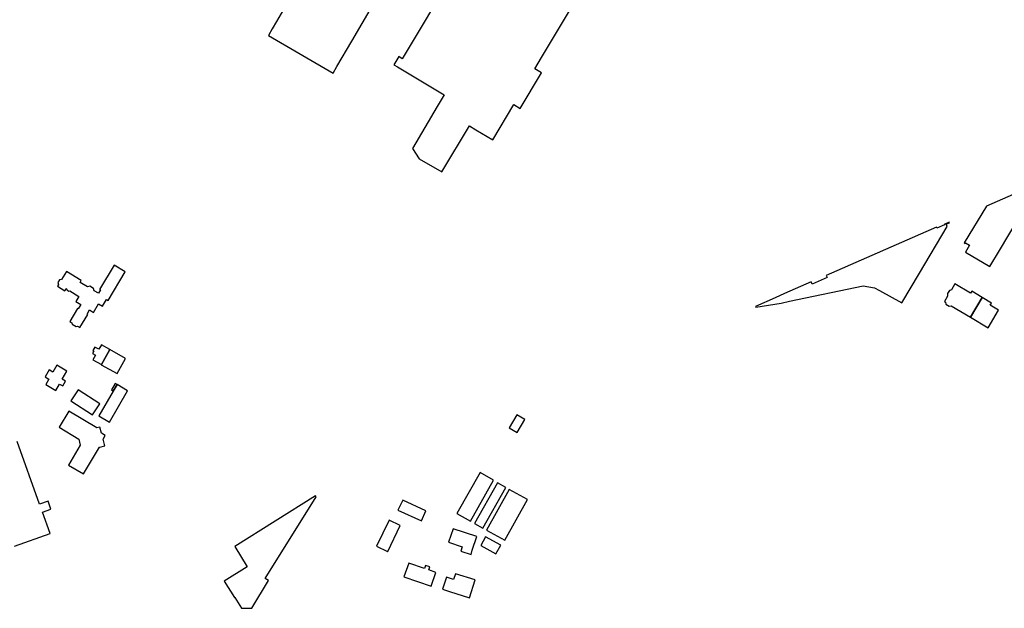
# Model space of a CAD drawing. Units: inches. Extents: x 7489947 to 7494376, y 5783198 to 5786113.
# Drawn here: x 7492708 to 7493357, y 5783214 to 5783602 of the extents above; entities that cross this region are included whole.
import ezdxf

# ---------------------------------------------------------------- set-up
doc = ezdxf.new("R2010")
doc.units = ezdxf.units.IN
doc.header["$MEASUREMENT"] = 0

msp = doc.modelspace()

# ---------------------------------------------------------------- linework, layer by layer
for points in [[(7492922.34, 5783669.57), (7492918.64, 5783663.34), (7492915.05, 5783665.43), (7492905.14, 5783648.51), (7492908.74, 5783646.4), (7492895.65, 5783624.01), (7492893.58, 5783620.47), (7492890.36, 5783614.97), (7492891.49, 5783614.3), (7492889.56, 5783610.99), (7492889.04, 5783610.11), (7492888.08, 5783610.68), (7492884.35, 5783612.87), (7492880.37, 5783606.07), (7492877.3, 5783600.83), (7492874.43, 5783595.92), (7492871.92, 5783591.63), (7492914.49, 5783566.72), (7492917.02, 5783571.03), (7492926.93, 5783587.93), (7492940.48, 5783611.04), (7492950.39, 5783627.99), (7492961.23, 5783646.79), (7492922.34, 5783669.57)], [(7493344.71, 5783479.05), (7493330.2, 5783454.9), (7493330.71, 5783454.59), (7493331.02, 5783455.09), (7493333.73, 5783453.47), (7493331.04, 5783448.93), (7493346.97, 5783439.39), (7493353.29, 5783449.94), (7493376.75, 5783489.07), (7493372.95, 5783491.39), (7493344.71, 5783479.05)], [(7493192.72, 5783412.98), (7493192.89, 5783412.6), (7493209.49, 5783415.29), (7493215.07, 5783416.47), (7493263.61, 5783426.67), (7493271.06, 5783425.3), (7493274.4, 5783423.48), (7493289.03, 5783415.45), (7493300.7, 5783435.01), (7493319.02, 5783465.73), (7493318.36, 5783467.26), (7493320.5, 5783468.2), (7493320.34, 5783468.56), (7493317, 5783467.1), (7493317.16, 5783466.74), (7493312.18, 5783464.55), (7493311.84, 5783465.33), (7493239.21, 5783433.51), (7493239.81, 5783432.14), (7493230.06, 5783427.86), (7493229.46, 5783429.24), (7493211.81, 5783421.51), (7493205.6, 5783418.74), (7493192.72, 5783412.98)], [(7492766.29, 5783417.07), (7492777.65, 5783435.84), (7492770.44, 5783440.2), (7492760.79, 5783424.3), (7492761.31, 5783423.98), (7492759.93, 5783421.75), (7492757.14, 5783423.47), (7492756.81, 5783424.91), (7492754.25, 5783426.43), (7492752.82, 5783426.08), (7492747.91, 5783428.94), (7492748.69, 5783430.22), (7492738.88, 5783436.17), (7492735.58, 5783430.81), (7492734.3, 5783430.55), (7492733.24, 5783428.77), (7492733.6, 5783427.38), (7492732.98, 5783426.37), (7492737.78, 5783423.46), (7492738.66, 5783424.83), (7492739.12, 5783424.52), (7492739.24, 5783423.93), (7492740.54, 5783423.15), (7492741.16, 5783423.29), (7492747.18, 5783419.68), (7492745.09, 5783416.25), (7492748.48, 5783414.38), (7492746.75, 5783411.43), (7492746.22, 5783411.76), (7492741.07, 5783403.24), (7492742.55, 5783402.33), (7492742.78, 5783401.32), (7492745.31, 5783399.84), (7492746.3, 5783400.1), (7492747.78, 5783399.21), (7492752.92, 5783407.74), (7492752.48, 5783408.01), (7492754.15, 5783410.75), (7492756.71, 5783409.19), (7492760.12, 5783414.88), (7492762.68, 5783413.36), (7492765.28, 5783417.65), (7492766.29, 5783417.07)], [(7493317.14, 5783416.27), (7493317.77, 5783415.82), (7493318.13, 5783414.49), (7493320.21, 5783413.23), (7493321.57, 5783413.54), (7493334.32, 5783406.06), (7493341.99, 5783418.91), (7493335.05, 5783423.05), (7493334.27, 5783421.79), (7493324.05, 5783427.88), (7493321.71, 5783423.99), (7493320.35, 5783423.65), (7493319.11, 5783421.51), (7493319.19, 5783419.75), (7493317.14, 5783416.27)], [(7493334.32, 5783406.06), (7493345.91, 5783399.05), (7493352.83, 5783410.66), (7493347.31, 5783413.98), (7493348.03, 5783415.3), (7493341.99, 5783418.91), (7493334.32, 5783406.06)], [(7492756.26, 5783377.91), (7492761.93, 5783374.75), (7492767.6, 5783384.67), (7492761.91, 5783387.83), (7492760.26, 5783384.91), (7492757.64, 5783386.37), (7492756.31, 5783383.96), (7492756.97, 5783383.59), (7492756.12, 5783382.05), (7492757.99, 5783380.98), (7492756.26, 5783377.91)], [(7492777.87, 5783378.75), (7492767.6, 5783384.67), (7492761.93, 5783374.75), (7492761.87, 5783374.63), (7492772.26, 5783368.84), (7492777.87, 5783378.75)], [(7492736.12, 5783365.13), (7492739.25, 5783370.45), (7492732.52, 5783374.34), (7492729.94, 5783369.88), (7492727.48, 5783371.3), (7492724.84, 5783366.71), (7492727.33, 5783365.28), (7492725.3, 5783361.74), (7492731.85, 5783357.81), (7492734.3, 5783361.99), (7492736.51, 5783360.69), (7492738.28, 5783363.79), (7492736.12, 5783365.13)], [(7492761, 5783348.98), (7492746.56, 5783358.07), (7492741.75, 5783350.94), (7492756.18, 5783341.74), (7492761, 5783348.98)], [(7492767.26, 5783336.91), (7492779.1, 5783357.46), (7492772.28, 5783361.58), (7492769.78, 5783357.38), (7492760.2, 5783341.06), (7492767.26, 5783336.91)], [(7492768.59, 5783358.1), (7492769.78, 5783357.38), (7492772.28, 5783361.58), (7492771.1, 5783362.29), (7492768.59, 5783358.1)], [(7492764.19, 5783321.23), (7492763.04, 5783325.57), (7492764.49, 5783328.04), (7492762.07, 5783329.57), (7492761.02, 5783333.61), (7492759, 5783333.15), (7492740.48, 5783344.13), (7492734.14, 5783333.5), (7492747.08, 5783325.68), (7492748.04, 5783321.7), (7492740.37, 5783308.64), (7492750.12, 5783302.92), (7492760.64, 5783320.37), (7492760.94, 5783320.44), (7492764.19, 5783321.23)], [(7493035.61, 5783341.71), (7493030.48, 5783333.09), (7493035.67, 5783330.05), (7493040.78, 5783338.67), (7493035.61, 5783341.71)], [(7493011.42, 5783303.61), (7492996.05, 5783276.77), (7493005.08, 5783271.62), (7493020.24, 5783298.61), (7493011.42, 5783303.61)], [(7493022.9, 5783296.85), (7493007.73, 5783270.19), (7493013.08, 5783267.14), (7493028.27, 5783293.79), (7493022.9, 5783296.85)], [(7493030.47, 5783292.6), (7493015.64, 5783265.81), (7493027.59, 5783259.06), (7493042.47, 5783285.86), (7493030.47, 5783292.6)], [(7492869.82, 5783233.97), (7492903.41, 5783287.58), (7492902.93, 5783288.38), (7492849.88, 5783254.94), (7492858.01, 5783241.5), (7492842.87, 5783232.18), (7492849.61, 5783221.26), (7492849.92, 5783221.39), (7492854.21, 5783214.24), (7492861.06, 5783214.24), (7492872.09, 5783232.6), (7492869.82, 5783233.97)], [(7492975.65, 5783278.52), (7492960.35, 5783285.57), (7492957.16, 5783278.95), (7492972.72, 5783271.96), (7492975.65, 5783278.52)], [(7492950.48, 5783251.59), (7492958.66, 5783268.77), (7492951.35, 5783272.39), (7492943.11, 5783255.15), (7492950.32, 5783251.67), (7492950.48, 5783251.59)], [(7492990.62, 5783257.72), (7492999.63, 5783254.68), (7492998.63, 5783251.83), (7493005.47, 5783249.61), (7493006.19, 5783252.58), (7493009.24, 5783261.46), (7492993.49, 5783266.65), (7492990.62, 5783257.72)], [(7493021.69, 5783250.02), (7493024.89, 5783255.74), (7493014.9, 5783261.28), (7493011.74, 5783255.56), (7493021.69, 5783250.02)], [(7492979.17, 5783228.83), (7492982.09, 5783237.92), (7492977.52, 5783239.48), (7492978.23, 5783241.54), (7492975.38, 5783242.52), (7492974.67, 5783240.46), (7492964.36, 5783244), (7492961.2, 5783235.01), (7492979.17, 5783228.83)], [(7493004.28, 5783221.1), (7493008.18, 5783232.9), (7492995.23, 5783237.02), (7492993.87, 5783233.14), (7492989.2, 5783234.77), (7492986.49, 5783226.92), (7492991.17, 5783225.39), (7493004.28, 5783221.1)]]:
    msp.add_lwpolyline(points, close=True)
for points in [[(7492993.88, 5783632.87), (7492960.07, 5783576.24), (7492957.74, 5783577.69), (7492954.53, 5783572.25), (7492956.88, 5783570.89), (7492987.76, 5783552.37), (7492983.11, 5783544.76), (7492966.76, 5783517.18), (7492971.12, 5783510.42), (7492986.05, 5783501.66), (7493004.26, 5783532.08), (7493008.52, 5783529.45), (7493019.61, 5783522.93), (7493033.45, 5783546.14), (7493037.77, 5783543.55), (7493051.79, 5783567.07), (7493047.46, 5783569.65), (7493051.87, 5783577.04), (7493051.87, 5783577.04), (7493102.87, 5783662.59)], [(7492704.73, 5783255.15), (7492728.12, 5783263.49), (7492728.12, 5783263.49), (7492723.13, 5783277.64), (7492728.73, 5783279.65), (7492726.87, 5783284.9), (7492721.24, 5783282.9), (7492706.56, 5783324.05)]]:
    msp.add_lwpolyline(points)

doc.saveas('drawing.dxf')
